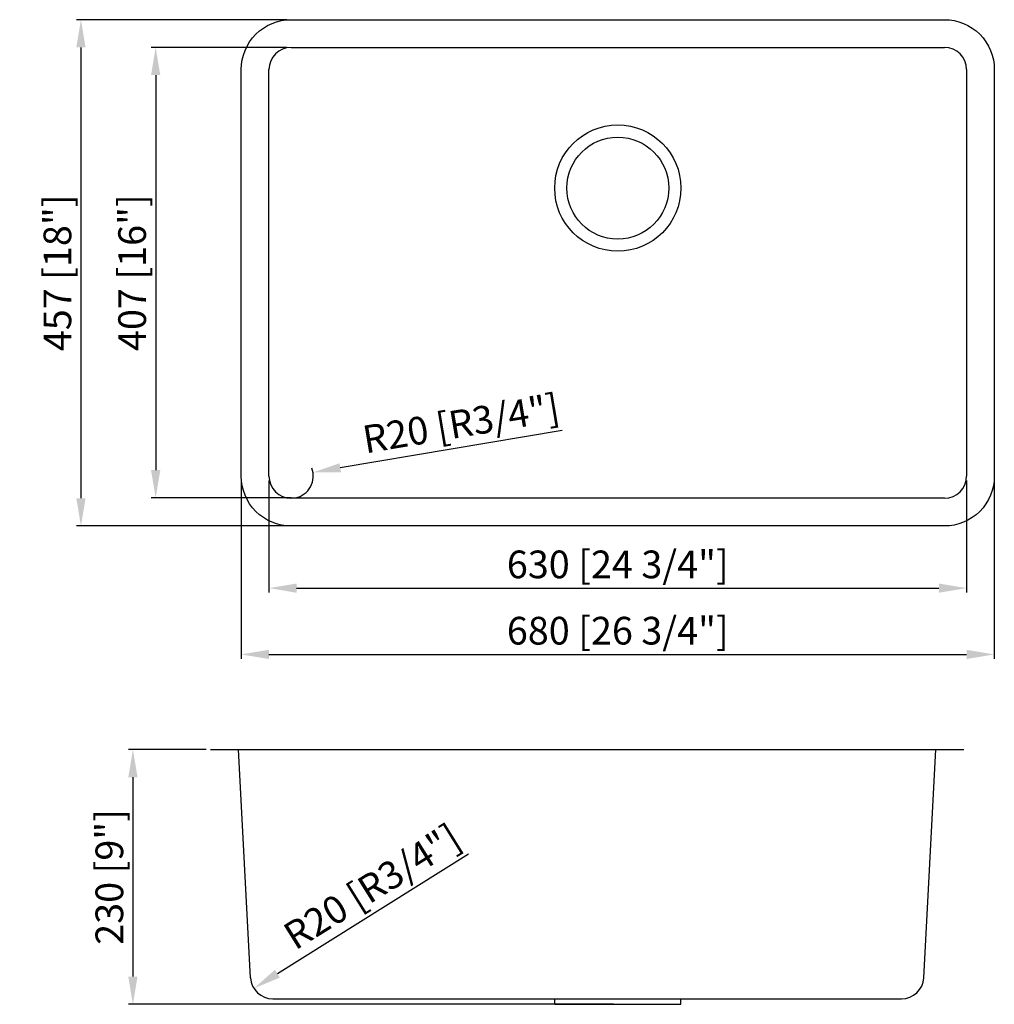
# Model space of a CAD drawing. Units: millimetres. Extents: x 12134 to 13014, y 490 to 1379.
import ezdxf

# ---------------------------------------------------------------- set-up
doc = ezdxf.new("R2010")
doc.units = ezdxf.units.MM
doc.styles.get("Standard").update_dxf_attribs({"font": 'arial.ttf'})
doc.dimstyles.new('ISO-25-00', dxfattribs={"dimtxt": 25, "dimasz": 25, "dimexe": 4, "dimexo": 4, "dimgap": 2, "dimtad": 1, "dimzin": 9, "dimdsep": 46, "dimtxsty": 'Standard', "dimcen": 0, "dimclrd": 5, "dimclre": 5, "dimclrt": 6, "dimadec": 0, "dimazin": 0, "dimtfac": 1, "dimtofl": 0, "dimtmove": 0, "dimatfit": 3, "dimldrblk": 'CLOSEDBLANK', "dimfxl": 1, "dimarcsym": 0})

# ---------------------------------------------------------------- blocks, each defined once
blk = doc.blocks.new('*D1')
at = {"lineweight": -2, "transparency": 16777216}
for p, q in [((12334.01, 962.62), (12334.01, 801.7)), ((13014.01, 962.62), (13014.01, 801.7)), ((12359.01, 805.7), (12989.01, 805.7))]:
    blk.add_line(p, q, dxfattribs=at)
at = {"transparency": 16777216}
for points in [[(12359.01, 809.86), (12359.01, 801.53), (12334.01, 805.7)], [(12989.01, 809.86), (12989.01, 801.53), (13014.01, 805.7)]]:
    blk.add_solid(points, dxfattribs=at)
at = {"layer": 'Defpoints', "color": 0, "transparency": 16777216}
for p in [(12334.01, 966.62), (13014.01, 966.62), (13014.01, 805.7)]:
    blk.add_point(p, dxfattribs=at)
at = {"transparency": 16777216, "insert": (12674.01, 823.88), "char_height": 25, "attachment_point": 5}
blk.add_mtext('680 [26 3/4"]', dxfattribs=at)
blk = doc.blocks.new('_ClosedBlank')
at = {"color": 0, "linetype": 'ByBlock', "lineweight": -2}
for p, q in [((-1, 0.167), (0, 0)), ((-1, 0.167), (-1, -0.167)), ((0, 0), (-1, -0.167))]:
    blk.add_line(p, q, dxfattribs=at)
blk = doc.blocks.new('*D2')
at = {"lineweight": -2, "transparency": 16777216}
blk.add_line((12539.05, 625.28), (12366.61, 517.53), dxfattribs=at)
at = {"transparency": 16777216}
blk.add_solid([(12364.4, 521.06), (12368.82, 513.99), (12345.41, 504.28)], dxfattribs=at)
at = {"layer": 'Defpoints', "color": 0, "transparency": 16777216}
for p in [(12362.37, 514.88), (12345.41, 504.28)]:
    blk.add_point(p, dxfattribs=at)
at = {"transparency": 16777216, "insert": (12453.8, 593.45), "char_height": 25, "attachment_point": 5, "rotation": 32}
blk.add_mtext('R20 [R3/4"]', dxfattribs=at)
blk = doc.blocks.new('*D3')
at = {"lineweight": -2, "transparency": 16777216}
for p, q in [((12359.01, 962.62), (12359.01, 861.53)), ((12989.01, 962.62), (12989.01, 861.53)), ((12384.01, 865.53), (12964.01, 865.53))]:
    blk.add_line(p, q, dxfattribs=at)
at = {"transparency": 16777216}
for points in [[(12384.01, 869.69), (12384.01, 861.36), (12359.01, 865.53)], [(12964.01, 869.69), (12964.01, 861.36), (12989.01, 865.53)]]:
    blk.add_solid(points, dxfattribs=at)
at = {"layer": 'Defpoints', "color": 0, "transparency": 16777216}
for p in [(12359.01, 966.62), (12989.01, 966.62), (12989.01, 865.53)]:
    blk.add_point(p, dxfattribs=at)
at = {"transparency": 16777216, "insert": (12674.01, 883.71), "char_height": 25, "attachment_point": 5}
blk.add_mtext('630 [24 3/4"]', dxfattribs=at)
blk = doc.blocks.new('*D4')
at = {"lineweight": -2, "transparency": 16777216}
blk.add_line((12623.89, 1007.95), (12423.39, 974.11), dxfattribs=at)
blk.add_arc((12379.01, 966.62), 20, 281.45916, 21.04025, dxfattribs=at)
at = {"transparency": 16777216}
blk.add_solid([(12422.69, 978.22), (12424.08, 970), (12398.74, 969.95)], dxfattribs=at)
at = {"layer": 'Defpoints', "color": 0, "transparency": 16777216}
for p in [(12398.74, 969.95), (12379.01, 966.62)]:
    blk.add_point(p, dxfattribs=at)
at = {"transparency": 16777216, "insert": (12532.94, 1011.04), "char_height": 25, "attachment_point": 5, "rotation": 9.58109}
blk.add_mtext('R20 [R3/4"]', dxfattribs=at)
blk = doc.blocks.new('*D5')
at = {"lineweight": -2, "transparency": 16777216}
for p, q in [((12375.01, 1353.62), (12252.69, 1353.62)), ((12256.69, 1328.62), (12256.69, 972.02)), ((12378.99, 947.02), (12252.69, 947.02))]:
    blk.add_line(p, q, dxfattribs=at)
at = {"transparency": 16777216}
for points in [[(12252.52, 1328.62), (12260.86, 1328.62), (12256.69, 1353.62)], [(12252.52, 972.02), (12260.86, 972.02), (12256.69, 947.02)]]:
    blk.add_solid(points, dxfattribs=at)
at = {"layer": 'Defpoints', "color": 0, "transparency": 16777216}
for p in [(12379.01, 1353.62), (12256.69, 947.02), (12382.99, 947.02)]:
    blk.add_point(p, dxfattribs=at)
at = {"transparency": 16777216, "insert": (12238.67, 1150.32), "char_height": 25, "attachment_point": 5, "rotation": 90}
blk.add_mtext('407 [16"]', dxfattribs=at)
blk = doc.blocks.new('*D6')
at = {"lineweight": -2, "transparency": 16777216}
for p, q in [((12375.01, 1378.62), (12185.19, 1378.62)), ((12189.19, 1353.62), (12189.19, 946.62)), ((12375.01, 921.62), (12185.19, 921.62))]:
    blk.add_line(p, q, dxfattribs=at)
at = {"transparency": 16777216}
for points in [[(12185.02, 1353.62), (12193.36, 1353.62), (12189.19, 1378.62)], [(12185.02, 946.62), (12193.36, 946.62), (12189.19, 921.62)]]:
    blk.add_solid(points, dxfattribs=at)
at = {"layer": 'Defpoints', "color": 0, "transparency": 16777216}
for p in [(12379.01, 1378.62), (12189.19, 921.62), (12379.01, 921.62)]:
    blk.add_point(p, dxfattribs=at)
at = {"transparency": 16777216, "insert": (12171.17, 1150.12), "char_height": 25, "attachment_point": 5, "rotation": 90}
blk.add_mtext('457 [18"]', dxfattribs=at)
blk = doc.blocks.new('*D7')
at = {"lineweight": -2, "transparency": 16777216}
for p, q in [((12302.34, 719.88), (12232.13, 719.88)), ((12236.13, 694.88), (12236.13, 514.88)), ((12670.01, 489.88), (12232.13, 489.88))]:
    blk.add_line(p, q, dxfattribs=at)
at = {"transparency": 16777216}
for points in [[(12231.97, 694.88), (12240.3, 694.88), (12236.13, 719.88)], [(12231.97, 514.88), (12240.3, 514.88), (12236.13, 489.88)]]:
    blk.add_solid(points, dxfattribs=at)
at = {"layer": 'Defpoints', "color": 0, "transparency": 16777216}
for p in [(12306.34, 719.88), (12236.13, 489.88), (12674.01, 489.88)]:
    blk.add_point(p, dxfattribs=at)
at = {"transparency": 16777216, "insert": (12218.11, 604.88), "char_height": 25, "attachment_point": 5, "rotation": 90}
blk.add_mtext('230 [9"]', dxfattribs=at)

msp = doc.modelspace()

# ---------------------------------------------------------------- linework, layer by layer
for p, q in [((12379.01, 1353.62), (12969.01, 1353.62)), ((12359.01, 966.62), (12359.01, 1333.62)), ((12989.01, 1333.62), (12989.01, 966.62)), ((12969.01, 946.62), (12379.01, 946.62)), ((12306.34, 719.88), (12986.34, 719.88)), ((12342.4, 513.83), (12331.34, 719.88)), ((12950.28, 513.83), (12961.34, 719.88)), ((12362.37, 494.88), (12930.31, 494.88)), ((12617.01, 489.88), (12617.01, 494.88)), ((12617.01, 489.88), (12731.01, 489.88)), ((12731.01, 489.88), (12731.01, 494.88))]:
    msp.add_line(p, q)
msp.add_lwpolyline([(12379.01, 1378.62), (12969.01, 1378.62, -0.414214), (13014.01, 1333.62), (13014.01, 966.62, -0.414214), (12969.01, 921.62), (12379.01, 921.62, -0.414214), (12334.01, 966.62), (12334.01, 1333.62, -0.414214)], format="xyb", close=True)
for radius in [57, 46]:
    msp.add_circle((12674.01, 1226.62), radius)
for centre, start, end in [((12379.01, 1333.62), 90, 180), ((12969.01, 1333.62), 0, 90), ((12379.01, 966.62), 180, 270), ((12969.01, 966.62), 270, 0), ((12362.37, 514.88), 183, 270), ((12930.31, 514.88), 270, 357)]:
    msp.add_arc(centre, 20, start, end)

# ---------------------------------------------------------------- dimensions: what is measured, and where the dimension line sits
for base, p1, p2, picture, middle in [((12189.19, 921.62), (12379.01, 1378.62), (12379.01, 921.62), '*D6', (12171.17, 1150.12)), ((12256.69, 947.02), (12379.01, 1353.62), (12382.99, 947.02), '*D5', (12238.67, 1150.32)), ((12236.13, 489.88), (12306.34, 719.88), (12674.01, 489.88), '*D7', (12218.11, 604.88))]:
    dim = msp.add_linear_dim(base=base, p1=p1, p2=p2, angle=90, dimstyle='ISO-25-00', override={"dimdec": 0, "dimclrd": 256, "dimclre": 256, "dimclrt": 256, "dimtdec": 0, "dimfxl": 1.25, "dimarcsym": 2})
    dim.commit()
    dim.dimension.update_dxf_attribs({"geometry": picture, "text_midpoint": middle})
dim = msp.add_radius_dim(center=(12379.01, 966.62), mpoint=(12398.74, 969.95), dimstyle='ISO-25-00', override={"dimdec": 0, "dimclrd": 256, "dimclre": 256, "dimclrt": 256, "dimtdec": 0, "dimfxl": 1.25, "dimarcsym": 2})
dim.commit()
dim.dimension.update_dxf_attribs({"geometry": '*D4', "text_midpoint": (12532.94, 1011.04)})
for base, p1, p2, picture, middle in [((13014.01, 805.7), (12334.01, 966.62), (13014.01, 966.62), '*D1', (12674.01, 823.88)), ((12989.01, 865.53), (12359.01, 966.62), (12989.01, 966.62), '*D3', (12674.01, 883.71))]:
    dim = msp.add_linear_dim(base=base, p1=p1, p2=p2, dimstyle='ISO-25-00', override={"dimdec": 0, "dimclrd": 256, "dimclre": 256, "dimclrt": 256, "dimtdec": 0, "dimfxl": 1.25, "dimarcsym": 2})
    dim.commit()
    dim.dimension.update_dxf_attribs({"geometry": picture, "text_midpoint": middle})
dim = msp.add_radius_dim(center=(12362.37, 514.88), mpoint=(12345.41, 504.28), dimstyle='ISO-25-00', override={"dimdec": 0, "dimclrd": 256, "dimclre": 256, "dimclrt": 256, "dimtdec": 0, "dimfxl": 1.25, "dimarcsym": 2})
dim.commit()
dim.dimension.update_dxf_attribs({"geometry": '*D2', "text_midpoint": (12463.43, 578.03), "dimtype": 132})

doc.saveas('drawing.dxf')
